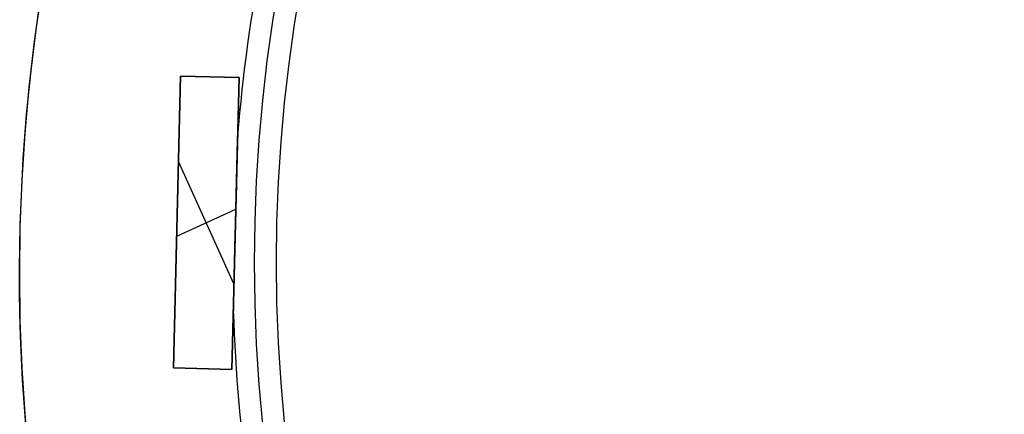
# Model space of a CAD drawing. Units: millimetres. Extents: x -173 to 157, y -166 to 165.
# Drawn here: x -133 to -66, y -10 to 17 of the extents above; entities that cross this region are included whole.
import ezdxf

# ---------------------------------------------------------------- set-up
doc = ezdxf.new("R2010")
doc.units = ezdxf.units.MM
doc.header["$MEASUREMENT"] = 0
doc.layers.add('Default', color=7, linetype='Continuous', true_color=0x000000)

# ---------------------------------------------------------------- blocks, each defined once
blk = doc.blocks.new('pantalla 240')
at = {"layer": 'Default', "color": 252, "true_color": 0x81888c}
for p, q in [((-106.903, 40.383, -21.5), (-98.225, 58.402, -21.5)), ((-98.225, 58.402, 168.5), (-106.903, 40.383, 168.5)), ((-106.903, 40.383, 73.5), (-98.225, 58.402, 73.5)), ((-98.225, 58.402, -21.5), (-94.622, 56.667, -21.5)), ((-98.225, 58.402, 168.5), (-98.225, 58.402, -21.5)), ((-94.622, 56.667, 168.5), (-98.225, 58.402, 168.5)), ((-98.225, 58.402, 73.5), (-94.622, 56.667, 73.5)), ((-96.424, 57.534, -21.5), (-96.424, 57.534, 168.5)), ((-94.622, 56.667, -21.5), (-103.299, 38.647, -21.5)), ((-103.299, 38.647, 168.5), (-94.622, 56.667, 168.5)), ((-94.622, 56.667, 73.5), (-103.299, 38.647, 73.5)), ((-94.622, 56.667, -21.5), (-94.622, 56.667, 168.5)), ((-100.762, 43.915, 168.5), (-100.762, 53.134, 168.5)), ((-100.762, 43.915, -21.5), (-100.762, 53.134, -21.5)), ((-102.564, 49.392, -21.5), (-102.564, 49.392, 168.5)), ((-102.982, 48.525, 168.5), (-98.543, 48.525, 168.5)), ((-102.982, 48.525, -21.5), (-98.543, 48.525, -21.5)), ((-98.96, 47.657, -21.5), (-98.96, 47.657, -0.678)), ((-98.96, 47.657, 0.679), (-98.96, 47.657, 146.321)), ((-98.96, 47.657, 147.679), (-98.96, 47.657, 168.5)), ((-106.903, 40.383, 168.5), (-106.903, 40.383, -21.5)), ((-103.299, 38.647, -21.5), (-106.903, 40.383, -21.5)), ((-106.903, 40.383, 168.5), (-103.299, 38.647, 168.5)), ((-103.299, 38.647, 73.5), (-106.903, 40.383, 73.5)), ((-105.101, 39.515, -21.5), (-105.101, 39.515, 168.5)), ((-103.299, 38.647, 168.5), (-103.299, 38.647, -21.5))]:
    blk.add_line(p, q, dxfattribs=at)
for centre, radius in [((0, 0, 148.5), 108.5), ((0, 0, 145.5), 108.5), ((0, 0, 1.5), 108.5), ((0, 0, -1.5), 108.5), ((0, 0, 147), 107), ((0, 0), 107)]:
    blk.add_circle(centre, radius, dxfattribs=at)
for centre, start, end in [((0, 0, 147), 144.54074, 151.17354), ((0, 0), 144.54074, 151.17354), ((0, 0, 147), 157.39789, 164.03069), ((0, 0), 157.39789, 164.03069)]:
    blk.add_arc(centre, 110, start, end, dxfattribs=at)
for points, knots in [([(-96.369, 53.037, 147), (-96.369, 53.037, 147.001), (-96.369, 53.037, 147.003), (-96.369, 53.037, 147.006), (-96.369, 53.037, 147.008), (-96.37, 53.036, 147.018), (-96.371, 53.034, 147.026), (-96.373, 53.03, 147.036), (-96.373, 53.03, 147.037), (-96.374, 53.028, 147.041), (-96.375, 53.026, 147.046), (-96.377, 53.021, 147.055), (-96.379, 53.017, 147.061), (-96.381, 53.012, 147.068), (-96.383, 53.01, 147.071), (-96.386, 53.002, 147.08), (-96.389, 52.997, 147.085), (-96.394, 52.986, 147.096), (-96.397, 52.981, 147.101), (-96.402, 52.969, 147.111), (-96.405, 52.963, 147.115), (-96.411, 52.951, 147.124), (-96.414, 52.945, 147.129), (-96.42, 52.933, 147.137), (-96.423, 52.927, 147.141), (-96.432, 52.908, 147.152), (-96.438, 52.895, 147.159), (-96.45, 52.869, 147.173), (-96.457, 52.856, 147.179), (-96.476, 52.816, 147.198), (-96.489, 52.79, 147.209), (-96.508, 52.749, 147.225), (-96.515, 52.736, 147.23), (-96.528, 52.708, 147.239), (-96.534, 52.695, 147.244), (-96.554, 52.653, 147.258), (-96.568, 52.626, 147.267), (-96.594, 52.57, 147.283), (-96.607, 52.543, 147.291), (-96.634, 52.487, 147.306), (-96.648, 52.459, 147.313), (-96.688, 52.376, 147.333), (-96.715, 52.32, 147.346), (-96.769, 52.208, 147.369), (-96.796, 52.151, 147.38), (-96.85, 52.039, 147.401), (-96.877, 51.983, 147.411), (-96.932, 51.87, 147.429), (-96.986, 51.756, 147.447), (-97.041, 51.643, 147.463), (-97.095, 51.53, 147.478), (-97.123, 51.473, 147.485), (-97.205, 51.302, 147.506), (-97.259, 51.189, 147.518), (-97.369, 50.962, 147.541), (-97.424, 50.848, 147.552), (-97.533, 50.62, 147.571), (-97.588, 50.507, 147.58), (-97.698, 50.279, 147.597), (-97.807, 50.051, 147.612), (-97.917, 49.823, 147.624), (-98.082, 49.482, 147.641), (-98.191, 49.254, 147.65), (-98.411, 48.798, 147.665), (-98.521, 48.57, 147.67), (-98.686, 48.227, 147.675), (-98.768, 48.056, 147.677), (-98.864, 47.857, 147.678), (-98.912, 47.757, 147.678), (-98.936, 47.707, 147.678), (-98.948, 47.682, 147.679), (-98.954, 47.669, 147.679), (-98.957, 47.663, 147.679), (-98.959, 47.66, 147.679), (-98.96, 47.659, 147.679), (-98.96, 47.658, 147.679), (-98.96, 47.657, 147.679)], [0.7495809, 0.7495809, 0.7495809, 0.7495809, 0.7497559, 0.7497559, 0.75, 0.75, 0.7509766, 0.7509766, 0.7512207, 0.7512207, 0.7514648, 0.7519531, 0.7524414, 0.7524414, 0.7529297, 0.7529297, 0.7539062, 0.7539062, 0.7548828, 0.7548828, 0.7558594, 0.7558594, 0.7568359, 0.7568359, 0.7578125, 0.7578125, 0.7597656, 0.7597656, 0.7617187, 0.7617187, 0.765625, 0.765625, 0.7675781, 0.7675781, 0.7695312, 0.7695312, 0.7734375, 0.7734375, 0.7773437, 0.7773437, 0.78125, 0.78125, 0.7890625, 0.7890625, 0.796875, 0.796875, 0.8046875, 0.8046875, 0.8125, 0.8203125, 0.8203125, 0.828125, 0.828125, 0.84375, 0.84375, 0.859375, 0.859375, 0.875, 0.875, 0.890625, 0.90625, 0.90625, 0.9375, 0.9375, 0.96875, 0.96875, 0.984375, 0.9921875, 0.9960937, 0.9980469, 0.9990234, 0.9995117, 0.9997559, 0.9998779, 0.9998779, 1, 1, 1, 1]), ([(-96.369, 53.037), (-96.369, 53.037, 0.001), (-96.369, 53.037, 0.003), (-96.369, 53.037, 0.006), (-96.369, 53.037, 0.008), (-96.37, 53.036, 0.018), (-96.371, 53.034, 0.026), (-96.373, 53.03, 0.036), (-96.373, 53.03, 0.037), (-96.374, 53.028, 0.041), (-96.375, 53.026, 0.046), (-96.377, 53.021, 0.055), (-96.379, 53.017, 0.061), (-96.381, 53.012, 0.068), (-96.383, 53.01, 0.071), (-96.386, 53.002, 0.08), (-96.389, 52.997, 0.085), (-96.394, 52.986, 0.096), (-96.397, 52.981, 0.101), (-96.402, 52.969, 0.111), (-96.405, 52.963, 0.115), (-96.411, 52.951, 0.124), (-96.414, 52.945, 0.129), (-96.42, 52.933, 0.137), (-96.423, 52.927, 0.141), (-96.432, 52.908, 0.152), (-96.438, 52.895, 0.159), (-96.45, 52.869, 0.173), (-96.457, 52.856, 0.179), (-96.476, 52.816, 0.198), (-96.489, 52.79, 0.209), (-96.508, 52.749, 0.225), (-96.515, 52.736, 0.23), (-96.528, 52.708, 0.239), (-96.534, 52.695, 0.244), (-96.554, 52.653, 0.258), (-96.568, 52.626, 0.267), (-96.594, 52.57, 0.283), (-96.607, 52.543, 0.291), (-96.634, 52.487, 0.306), (-96.648, 52.459, 0.313), (-96.688, 52.376, 0.333), (-96.715, 52.32, 0.346), (-96.769, 52.208, 0.369), (-96.796, 52.151, 0.38), (-96.85, 52.039, 0.401), (-96.877, 51.983, 0.411), (-96.932, 51.87, 0.429), (-96.986, 51.756, 0.447), (-97.041, 51.643, 0.463), (-97.095, 51.53, 0.478), (-97.123, 51.473, 0.485), (-97.205, 51.302, 0.506), (-97.259, 51.189, 0.518), (-97.369, 50.962, 0.541), (-97.424, 50.848, 0.552), (-97.533, 50.62, 0.571), (-97.588, 50.507, 0.58), (-97.698, 50.279, 0.597), (-97.807, 50.051, 0.612), (-97.917, 49.823, 0.624), (-98.082, 49.482, 0.641), (-98.191, 49.254, 0.65), (-98.411, 48.798, 0.665), (-98.521, 48.57, 0.67), (-98.686, 48.227, 0.675), (-98.768, 48.056, 0.677), (-98.864, 47.857, 0.678), (-98.912, 47.757, 0.678), (-98.936, 47.707, 0.678), (-98.948, 47.682, 0.679), (-98.954, 47.669, 0.679), (-98.957, 47.663, 0.679), (-98.959, 47.66, 0.679), (-98.96, 47.659, 0.679), (-98.96, 47.658, 0.679), (-98.96, 47.657, 0.679)], [0.7495809, 0.7495809, 0.7495809, 0.7495809, 0.7497559, 0.7497559, 0.75, 0.75, 0.7509766, 0.7509766, 0.7512207, 0.7512207, 0.7514648, 0.7519531, 0.7524414, 0.7524414, 0.7529297, 0.7529297, 0.7539063, 0.7539063, 0.7548828, 0.7548828, 0.7558594, 0.7558594, 0.7568359, 0.7568359, 0.7578125, 0.7578125, 0.7597656, 0.7597656, 0.7617188, 0.7617188, 0.765625, 0.765625, 0.7675781, 0.7675781, 0.7695313, 0.7695313, 0.7734375, 0.7734375, 0.7773438, 0.7773438, 0.78125, 0.78125, 0.7890625, 0.7890625, 0.796875, 0.796875, 0.8046875, 0.8046875, 0.8125, 0.8203125, 0.8203125, 0.828125, 0.828125, 0.84375, 0.84375, 0.859375, 0.859375, 0.875, 0.875, 0.890625, 0.90625, 0.90625, 0.9375, 0.9375, 0.96875, 0.96875, 0.984375, 0.9921875, 0.9960938, 0.9980469, 0.9990234, 0.9995117, 0.9997559, 0.9998779, 0.9998779, 1, 1, 1, 1]), ([(-98.949, 47.68, 146.321), (-98.839, 47.908, 146.322), (-98.73, 48.136, 146.323), (-98.51, 48.591, 146.331), (-98.401, 48.819, 146.336), (-98.181, 49.274, 146.351), (-98.072, 49.502, 146.36), (-97.907, 49.844, 146.377), (-97.798, 50.071, 146.39), (-97.688, 50.299, 146.405), (-97.606, 50.47, 146.417), (-97.578, 50.527, 146.421), (-97.523, 50.641, 146.43), (-97.496, 50.698, 146.435), (-97.414, 50.868, 146.45), (-97.359, 50.982, 146.461), (-97.25, 51.209, 146.484), (-97.195, 51.323, 146.496), (-97.086, 51.55, 146.524), (-97.031, 51.663, 146.539), (-96.949, 51.833, 146.565), (-96.922, 51.889, 146.574), (-96.868, 52.002, 146.592), (-96.841, 52.058, 146.602), (-96.8, 52.143, 146.618), (-96.786, 52.171, 146.623), (-96.759, 52.227, 146.635), (-96.746, 52.255, 146.64), (-96.705, 52.34, 146.658), (-96.678, 52.396, 146.671), (-96.638, 52.479, 146.692), (-96.625, 52.507, 146.699), (-96.598, 52.563, 146.715), (-96.585, 52.59, 146.723), (-96.558, 52.645, 146.739), (-96.545, 52.673, 146.748), (-96.519, 52.727, 146.767), (-96.505, 52.755, 146.777), (-96.486, 52.795, 146.793), (-96.48, 52.808, 146.799), (-96.467, 52.835, 146.811), (-96.46, 52.848, 146.817), (-96.448, 52.874, 146.83), (-96.442, 52.887, 146.836), (-96.429, 52.912, 146.851), (-96.423, 52.925, 146.858), (-96.412, 52.949, 146.874), (-96.406, 52.961, 146.883), (-96.398, 52.978, 146.897), (-96.395, 52.984, 146.902), (-96.391, 52.992, 146.91), (-96.39, 52.995, 146.913), (-96.387, 53, 146.918), (-96.386, 53.003, 146.921), (-96.382, 53.01, 146.93), (-96.38, 53.015, 146.936), (-96.376, 53.023, 146.949), (-96.374, 53.027, 146.956), (-96.372, 53.031, 146.967), (-96.371, 53.033, 146.973), (-96.37, 53.035, 146.978), (-96.37, 53.036, 146.982), (-96.37, 53.036, 146.984), (-96.369, 53.037, 146.99), (-96.369, 53.037, 146.995), (-96.369, 53.037, 146.999), (-96.369, 53.037, 147)], [0.5, 0.5, 0.5, 0.5, 0.53125, 0.53125, 0.5625, 0.5625, 0.59375, 0.59375, 0.609375, 0.625, 0.625, 0.6328125, 0.6328125, 0.640625, 0.640625, 0.65625, 0.65625, 0.671875, 0.671875, 0.6875, 0.6875, 0.6953125, 0.6953125, 0.703125, 0.703125, 0.7070312, 0.7070312, 0.7109375, 0.7109375, 0.71875, 0.71875, 0.7226562, 0.7226562, 0.7265625, 0.7265625, 0.7304687, 0.7304687, 0.734375, 0.734375, 0.7363281, 0.7363281, 0.7382812, 0.7382812, 0.7402344, 0.7402344, 0.7421875, 0.7421875, 0.7441406, 0.7441406, 0.7451172, 0.7451172, 0.7456055, 0.7456055, 0.7460937, 0.7460937, 0.7470703, 0.7470703, 0.7480469, 0.7480469, 0.7485352, 0.7487793, 0.7487793, 0.7490234, 0.7490234, 0.7495117, 0.7495809, 0.7495809, 0.7495809, 0.7495809]), ([(-98.949, 47.68, -0.679), (-98.839, 47.908, -0.678), (-98.73, 48.136, -0.677), (-98.51, 48.591, -0.669), (-98.401, 48.819, -0.664), (-98.181, 49.274, -0.649), (-98.072, 49.502, -0.64), (-97.907, 49.844, -0.623), (-97.798, 50.071, -0.61), (-97.688, 50.299, -0.595), (-97.606, 50.47, -0.583), (-97.578, 50.527, -0.579), (-97.523, 50.641, -0.57), (-97.496, 50.698, -0.565), (-97.414, 50.868, -0.55), (-97.359, 50.982, -0.539), (-97.25, 51.209, -0.516), (-97.195, 51.323, -0.504), (-97.086, 51.55, -0.476), (-97.031, 51.663, -0.461), (-96.949, 51.833, -0.435), (-96.922, 51.889, -0.426), (-96.868, 52.002, -0.408), (-96.841, 52.058, -0.398), (-96.8, 52.143, -0.382), (-96.786, 52.171, -0.377), (-96.759, 52.227, -0.365), (-96.746, 52.255, -0.36), (-96.705, 52.34, -0.342), (-96.678, 52.396, -0.329), (-96.638, 52.479, -0.308), (-96.625, 52.507, -0.301), (-96.598, 52.563, -0.285), (-96.585, 52.59, -0.277), (-96.558, 52.645, -0.261), (-96.545, 52.673, -0.252), (-96.519, 52.727, -0.233), (-96.505, 52.755, -0.223), (-96.486, 52.795, -0.207), (-96.48, 52.808, -0.201), (-96.467, 52.835, -0.189), (-96.46, 52.848, -0.183), (-96.448, 52.874, -0.17), (-96.442, 52.887, -0.164), (-96.429, 52.912, -0.149), (-96.423, 52.925, -0.142), (-96.412, 52.949, -0.126), (-96.406, 52.961, -0.117), (-96.398, 52.978, -0.103), (-96.395, 52.984, -0.098), (-96.391, 52.992, -0.09), (-96.39, 52.995, -0.087), (-96.387, 53, -0.082), (-96.386, 53.003, -0.079), (-96.382, 53.01, -0.07), (-96.38, 53.015, -0.064), (-96.376, 53.023, -0.051), (-96.374, 53.027, -0.044), (-96.372, 53.031, -0.033), (-96.371, 53.033, -0.027), (-96.37, 53.035, -0.022), (-96.37, 53.036, -0.018), (-96.37, 53.036, -0.016), (-96.369, 53.037, -0.01), (-96.369, 53.037, -0.005), (-96.369, 53.037, -0.001), (-96.369, 53.037)], [0.5, 0.5, 0.5, 0.5, 0.53125, 0.53125, 0.5625, 0.5625, 0.59375, 0.59375, 0.609375, 0.625, 0.625, 0.6328125, 0.6328125, 0.640625, 0.640625, 0.65625, 0.65625, 0.671875, 0.671875, 0.6875, 0.6875, 0.6953125, 0.6953125, 0.703125, 0.703125, 0.7070313, 0.7070313, 0.7109375, 0.7109375, 0.71875, 0.71875, 0.7226563, 0.7226563, 0.7265625, 0.7265625, 0.7304688, 0.7304688, 0.734375, 0.734375, 0.7363281, 0.7363281, 0.7382813, 0.7382813, 0.7402344, 0.7402344, 0.7421875, 0.7421875, 0.7441406, 0.7441406, 0.7451172, 0.7451172, 0.7456055, 0.7456055, 0.7460938, 0.7460938, 0.7470703, 0.7470703, 0.7480469, 0.7480469, 0.7485352, 0.7487793, 0.7487793, 0.7490234, 0.7490234, 0.7495117, 0.7495809, 0.7495809, 0.7495809, 0.7495809]), ([(-101.552, 42.276, 147), (-101.552, 42.276, 146.998), (-101.552, 42.276, 146.994), (-101.551, 42.277, 146.99), (-101.551, 42.277, 146.986), (-101.551, 42.278, 146.984), (-101.55, 42.279, 146.975), (-101.549, 42.282, 146.967), (-101.546, 42.289, 146.952), (-101.544, 42.292, 146.946), (-101.541, 42.299, 146.936), (-101.54, 42.301, 146.933), (-101.537, 42.306, 146.927), (-101.536, 42.308, 146.924), (-101.532, 42.316, 146.915), (-101.53, 42.321, 146.91), (-101.524, 42.332, 146.899), (-101.522, 42.338, 146.894), (-101.513, 42.356, 146.88), (-101.508, 42.368, 146.872), (-101.499, 42.386, 146.86), (-101.496, 42.393, 146.856), (-101.489, 42.405, 146.848), (-101.48, 42.425, 146.837), (-101.471, 42.444, 146.827), (-101.458, 42.47, 146.815), (-101.452, 42.484, 146.809), (-101.432, 42.524, 146.791), (-101.42, 42.55, 146.781), (-101.393, 42.605, 146.761), (-101.38, 42.632, 146.751), (-101.354, 42.687, 146.734), (-101.341, 42.714, 146.725), (-101.314, 42.77, 146.709), (-101.3, 42.798, 146.702), (-101.274, 42.854, 146.687), (-101.26, 42.881, 146.68), (-101.22, 42.965, 146.66), (-101.193, 43.021, 146.648), (-101.139, 43.134, 146.625), (-101.112, 43.19, 146.614), (-101.057, 43.302, 146.594), (-101.03, 43.359, 146.584), (-100.976, 43.472, 146.566), (-100.949, 43.528, 146.558), (-100.867, 43.698, 146.533), (-100.812, 43.811, 146.518), (-100.703, 44.038, 146.491), (-100.648, 44.152, 146.479), (-100.566, 44.322, 146.462), (-100.539, 44.379, 146.456), (-100.484, 44.493, 146.446), (-100.402, 44.664, 146.431), (-100.32, 44.834, 146.418), (-100.21, 45.062, 146.401), (-100.1, 45.29, 146.387), (-99.991, 45.517, 146.374), (-99.826, 45.859, 146.358), (-99.717, 46.087, 146.349), (-99.497, 46.542, 146.335), (-99.388, 46.77, 146.33), (-99.168, 47.225, 146.323), (-99.059, 47.453, 146.321), (-98.949, 47.68, 146.321)], [0.2483112, 0.2483112, 0.2483112, 0.2483112, 0.2485352, 0.2487793, 0.2487793, 0.2490234, 0.2490234, 0.25, 0.25, 0.2509766, 0.2509766, 0.2514648, 0.2514648, 0.2519531, 0.2519531, 0.2529297, 0.2529297, 0.2539062, 0.2539062, 0.2558594, 0.2558594, 0.2568359, 0.2568359, 0.2578125, 0.2597656, 0.2597656, 0.2617187, 0.2617187, 0.265625, 0.265625, 0.2695312, 0.2695312, 0.2734375, 0.2734375, 0.2773437, 0.2773437, 0.28125, 0.28125, 0.2890625, 0.2890625, 0.296875, 0.296875, 0.3046875, 0.3046875, 0.3125, 0.3125, 0.328125, 0.328125, 0.34375, 0.34375, 0.3515625, 0.3515625, 0.359375, 0.375, 0.375, 0.390625, 0.40625, 0.40625, 0.4375, 0.4375, 0.46875, 0.46875, 0.5, 0.5, 0.5, 0.5]), ([(-101.552, 42.276), (-101.552, 42.276, -0.002), (-101.552, 42.276, -0.006), (-101.551, 42.277, -0.01), (-101.551, 42.277, -0.014), (-101.551, 42.278, -0.016), (-101.55, 42.279, -0.025), (-101.549, 42.282, -0.033), (-101.546, 42.289, -0.048), (-101.544, 42.292, -0.054), (-101.541, 42.299, -0.064), (-101.54, 42.301, -0.067), (-101.537, 42.306, -0.073), (-101.536, 42.308, -0.076), (-101.532, 42.316, -0.085), (-101.53, 42.321, -0.09), (-101.524, 42.332, -0.101), (-101.522, 42.338, -0.106), (-101.513, 42.356, -0.12), (-101.508, 42.368, -0.128), (-101.499, 42.386, -0.14), (-101.496, 42.393, -0.144), (-101.489, 42.405, -0.152), (-101.48, 42.425, -0.163), (-101.471, 42.444, -0.173), (-101.458, 42.47, -0.185), (-101.452, 42.484, -0.191), (-101.432, 42.524, -0.209), (-101.42, 42.55, -0.219), (-101.393, 42.605, -0.239), (-101.38, 42.632, -0.249), (-101.354, 42.687, -0.266), (-101.341, 42.714, -0.275), (-101.314, 42.77, -0.291), (-101.3, 42.798, -0.298), (-101.274, 42.854, -0.313), (-101.26, 42.881, -0.32), (-101.22, 42.965, -0.34), (-101.193, 43.021, -0.352), (-101.139, 43.134, -0.375), (-101.112, 43.19, -0.386), (-101.057, 43.302, -0.406), (-101.03, 43.359, -0.416), (-100.976, 43.472, -0.434), (-100.949, 43.528, -0.442), (-100.867, 43.698, -0.467), (-100.812, 43.811, -0.482), (-100.703, 44.038, -0.509), (-100.648, 44.152, -0.521), (-100.566, 44.322, -0.538), (-100.539, 44.379, -0.544), (-100.484, 44.493, -0.554), (-100.402, 44.664, -0.569), (-100.32, 44.834, -0.582), (-100.21, 45.062, -0.599), (-100.1, 45.29, -0.613), (-99.991, 45.517, -0.626), (-99.826, 45.859, -0.642), (-99.717, 46.087, -0.651), (-99.497, 46.542, -0.665), (-99.388, 46.77, -0.67), (-99.168, 47.225, -0.677), (-99.059, 47.453, -0.679), (-98.949, 47.68, -0.679)], [0.2483112, 0.2483112, 0.2483112, 0.2483112, 0.2485352, 0.2487793, 0.2487793, 0.2490234, 0.2490234, 0.25, 0.25, 0.2509766, 0.2509766, 0.2514648, 0.2514648, 0.2519531, 0.2519531, 0.2529297, 0.2529297, 0.2539063, 0.2539063, 0.2558594, 0.2558594, 0.2568359, 0.2568359, 0.2578125, 0.2597656, 0.2597656, 0.2617188, 0.2617188, 0.265625, 0.265625, 0.2695313, 0.2695313, 0.2734375, 0.2734375, 0.2773438, 0.2773438, 0.28125, 0.28125, 0.2890625, 0.2890625, 0.296875, 0.296875, 0.3046875, 0.3046875, 0.3125, 0.3125, 0.328125, 0.328125, 0.34375, 0.34375, 0.3515625, 0.3515625, 0.359375, 0.375, 0.375, 0.390625, 0.40625, 0.40625, 0.4375, 0.4375, 0.46875, 0.46875, 0.5, 0.5, 0.5, 0.5]), ([(-98.96, 47.657, 147.679), (-99.071, 47.427, 147.679), (-99.182, 47.196, 147.677), (-99.404, 46.736, 147.67), (-99.515, 46.506, 147.664), (-99.736, 46.045, 147.65), (-99.847, 45.815, 147.64), (-100.013, 45.47, 147.623), (-100.069, 45.355, 147.617), (-100.179, 45.125, 147.603), (-100.235, 45.01, 147.595), (-100.345, 44.781, 147.578), (-100.401, 44.666, 147.569), (-100.511, 44.436, 147.549), (-100.567, 44.321, 147.539), (-100.677, 44.092, 147.515), (-100.732, 43.977, 147.502), (-100.843, 43.749, 147.474), (-100.898, 43.634, 147.458), (-100.98, 43.463, 147.432), (-101.007, 43.406, 147.423), (-101.062, 43.292, 147.404), (-101.09, 43.236, 147.394), (-101.144, 43.122, 147.373), (-101.172, 43.065, 147.361), (-101.226, 42.952, 147.337), (-101.253, 42.896, 147.323), (-101.294, 42.812, 147.302), (-101.307, 42.784, 147.294), (-101.334, 42.728, 147.279), (-101.347, 42.7, 147.27), (-101.374, 42.645, 147.253), (-101.387, 42.617, 147.244), (-101.414, 42.562, 147.224), (-101.427, 42.535, 147.214), (-101.446, 42.495, 147.196), (-101.453, 42.481, 147.191), (-101.465, 42.455, 147.178), (-101.472, 42.442, 147.172), (-101.481, 42.422, 147.161), (-101.484, 42.416, 147.158), (-101.491, 42.403, 147.15), (-101.494, 42.397, 147.147), (-101.503, 42.378, 147.135), (-101.509, 42.365, 147.127), (-101.517, 42.348, 147.113), (-101.52, 42.342, 147.109), (-101.526, 42.33, 147.099), (-101.528, 42.325, 147.094), (-101.532, 42.317, 147.085), (-101.533, 42.314, 147.083), (-101.536, 42.309, 147.077), (-101.537, 42.307, 147.074), (-101.54, 42.299, 147.065), (-101.543, 42.295, 147.059), (-101.545, 42.289, 147.048), (-101.546, 42.287, 147.045), (-101.548, 42.284, 147.038), (-101.549, 42.281, 147.03), (-101.55, 42.279, 147.022), (-101.551, 42.278, 147.016), (-101.551, 42.277, 147.014), (-101.551, 42.277, 147.01), (-101.551, 42.276, 147.006), (-101.552, 42.276, 147.002), (-101.552, 42.276, 147)], [0, 0, 0, 0, 0.03125, 0.03125, 0.0625, 0.0625, 0.09375, 0.09375, 0.109375, 0.109375, 0.125, 0.125, 0.140625, 0.140625, 0.15625, 0.15625, 0.171875, 0.171875, 0.1875, 0.1875, 0.1953125, 0.1953125, 0.203125, 0.203125, 0.2109375, 0.2109375, 0.21875, 0.21875, 0.2226562, 0.2226562, 0.2265625, 0.2265625, 0.2304687, 0.2304687, 0.234375, 0.234375, 0.2363281, 0.2363281, 0.2382812, 0.2382812, 0.2392578, 0.2392578, 0.2402344, 0.2402344, 0.2421875, 0.2421875, 0.2431641, 0.2431641, 0.2441406, 0.2441406, 0.2446289, 0.2446289, 0.2451172, 0.2451172, 0.2460937, 0.2460937, 0.246582, 0.246582, 0.2470703, 0.2475586, 0.2475586, 0.2478027, 0.2478027, 0.2480469, 0.2483112, 0.2483112, 0.2483112, 0.2483112]), ([(-98.96, 47.657, 0.679), (-99.071, 47.427, 0.679), (-99.182, 47.196, 0.677), (-99.404, 46.736, 0.67), (-99.515, 46.506, 0.664), (-99.736, 46.045, 0.65), (-99.847, 45.815, 0.64), (-100.013, 45.47, 0.623), (-100.069, 45.355, 0.617), (-100.179, 45.125, 0.603), (-100.235, 45.01, 0.595), (-100.345, 44.781, 0.578), (-100.401, 44.666, 0.569), (-100.511, 44.436, 0.549), (-100.567, 44.321, 0.539), (-100.677, 44.092, 0.515), (-100.732, 43.977, 0.502), (-100.843, 43.749, 0.474), (-100.898, 43.634, 0.458), (-100.98, 43.463, 0.432), (-101.007, 43.406, 0.423), (-101.062, 43.292, 0.404), (-101.09, 43.236, 0.394), (-101.144, 43.122, 0.373), (-101.172, 43.065, 0.361), (-101.226, 42.952, 0.337), (-101.253, 42.896, 0.323), (-101.294, 42.812, 0.302), (-101.307, 42.784, 0.294), (-101.334, 42.728, 0.279), (-101.347, 42.7, 0.27), (-101.374, 42.645, 0.253), (-101.387, 42.617, 0.244), (-101.414, 42.562, 0.224), (-101.427, 42.535, 0.214), (-101.446, 42.495, 0.196), (-101.453, 42.481, 0.191), (-101.465, 42.455, 0.178), (-101.472, 42.442, 0.172), (-101.481, 42.422, 0.161), (-101.484, 42.416, 0.158), (-101.491, 42.403, 0.15), (-101.494, 42.397, 0.147), (-101.503, 42.378, 0.135), (-101.509, 42.365, 0.127), (-101.517, 42.348, 0.113), (-101.52, 42.342, 0.109), (-101.526, 42.33, 0.099), (-101.528, 42.325, 0.094), (-101.532, 42.317, 0.085), (-101.533, 42.314, 0.083), (-101.536, 42.309, 0.077), (-101.537, 42.307, 0.074), (-101.54, 42.299, 0.065), (-101.543, 42.295, 0.059), (-101.545, 42.289, 0.048), (-101.546, 42.287, 0.045), (-101.548, 42.284, 0.038), (-101.549, 42.281, 0.03), (-101.55, 42.279, 0.022), (-101.551, 42.278, 0.016), (-101.551, 42.277, 0.014), (-101.551, 42.277, 0.01), (-101.551, 42.276, 0.006), (-101.552, 42.276, 0.002), (-101.552, 42.276)], [0, 0, 0, 0, 0.03125, 0.03125, 0.0625, 0.0625, 0.09375, 0.09375, 0.109375, 0.109375, 0.125, 0.125, 0.140625, 0.140625, 0.15625, 0.15625, 0.171875, 0.171875, 0.1875, 0.1875, 0.1953125, 0.1953125, 0.203125, 0.203125, 0.2109375, 0.2109375, 0.21875, 0.21875, 0.2226563, 0.2226563, 0.2265625, 0.2265625, 0.2304688, 0.2304688, 0.234375, 0.234375, 0.2363281, 0.2363281, 0.2382813, 0.2382813, 0.2392578, 0.2392578, 0.2402344, 0.2402344, 0.2421875, 0.2421875, 0.2431641, 0.2431641, 0.2441406, 0.2441406, 0.2446289, 0.2446289, 0.2451172, 0.2451172, 0.2460938, 0.2460938, 0.246582, 0.246582, 0.2470703, 0.2475586, 0.2475586, 0.2478027, 0.2478027, 0.2480469, 0.2483112, 0.2483112, 0.2483112, 0.2483112])]:
    blk.add_open_spline(points, degree=3, knots=knots, dxfattribs=at)
blk = doc.blocks.new('Pie luz oculta 250x1400')
at = {"layer": 'Default', "color": 252, "true_color": 0x81888c}
blk.add_circle((0, 0, 1), 125, dxfattribs=at)
for centre, start, end in [((0, 0, 2), 0, 180), ((0, 0), 0, 180), ((0, 0, 2), 180, 0), ((0, 0), 180, 0)]:
    blk.add_arc(centre, 125, start, end, dxfattribs=at)
blk = doc.blocks.new('6024 LOW')
at = {"layer": 'Default'}
for name, p, rotation in [('Pie luz oculta 250x1400', (-7.998, -0.477, -1022.822), 24.14775826220555), ('pantalla 240', (-8.428, 0.3, 341.81), 24.31633859999998)]:
    blk.add_blockref(name, p, dxfattribs=dict(at, rotation=rotation))

msp = doc.modelspace()

# ---------------------------------------------------------------- block references
at = {"layer": 'Default'}
msp.add_blockref('6024 LOW', (0, 0), dxfattribs=at)

doc.saveas('drawing.dxf')
